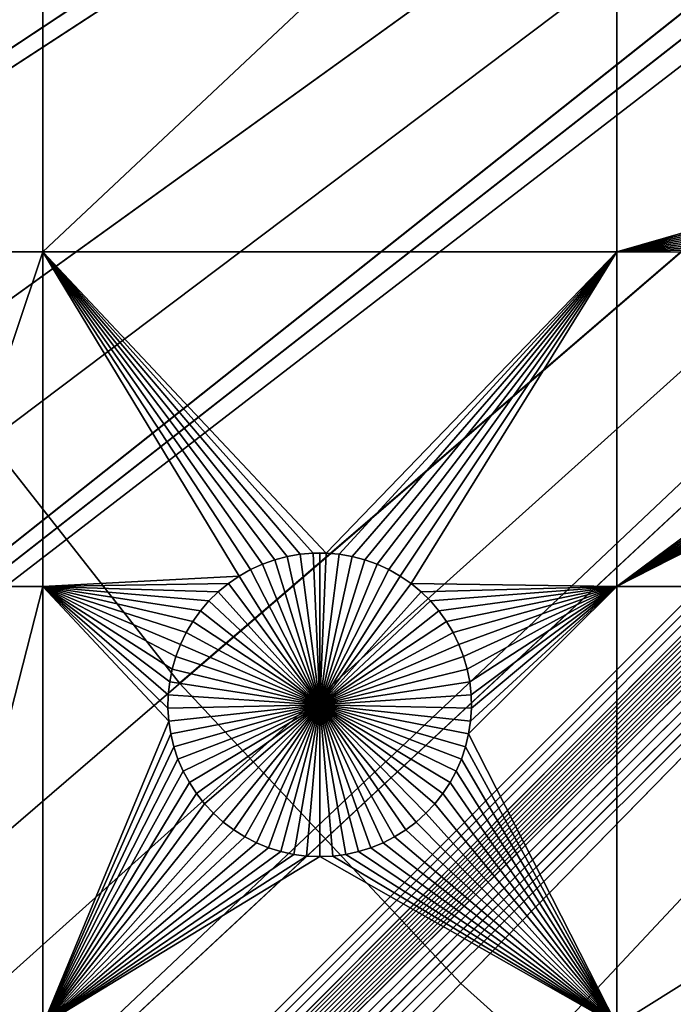
# Model space of a CAD drawing. Extents: x -200 to 200, y -200 to 200.
# Drawn here: x -83 to -69, y -75 to -54 of the extents above; entities that cross this region are included whole.
import ezdxf

# ---------------------------------------------------------------- set-up
doc = ezdxf.new("R2010")
doc.units = 0
doc.header["$MEASUREMENT"] = 0
for name, color, linetype in [('L1', 7, 'Continuous'), ('L2', 7, 'Continuous'), ('L4', 7, 'Continuous'), ('L5', 7, 'Continuous')]:
    doc.layers.add(name, color=color, linetype=linetype)

msp = doc.modelspace()

# ---------------------------------------------------------------- linework, layer by layer
at = {"layer": 'L1', "color": 7}
for points in [[(0, 0, 4.3), (-123.7334, -47.39502, 4.3), (-119.2011, -57.85629, 4.3)], [(0, 0, 4.3), (-119.2011, -57.85629, 4.3), (-113.7862, -67.88921, 4.3)], [(-113.7862, -67.88921, 4.3), (-107.5289, -77.4195, 4.3), (0, 0, 4.3)], [(0, 0, 4.3), (-107.5289, -77.4195, 4.3), (-100.4755, -86.37661, 4.3)], [(0, 0, 4.3), (-100.4755, -86.37661, 4.3), (-92.67823, -94.69423, 4.3)], [(-92.67823, -94.69423, 4.3), (-84.19478, -102.3107, 4.3), (0, 0, 4.3)], [(0, 0, 4.3), (-84.19478, -102.3107, 4.3), (-75.08798, -109.1698, 4.3)], [(0, 0, 4.3), (-75.08798, -109.1698, 4.3), (-65.42526, -115.2206, 4.3)], [(-82.62978, -47.12626, 2), (-82.62978, -58.97093, 2), (-85.10031, -58.97093, 2)], [(-82.62978, -47.12626, 2), (-85.10031, -58.97093, 2), (-85.10031, -47.12626, 2)], [(-70.01042, -47.12626, 2), (-70.01042, -58.97093, 2), (-82.62978, -58.97093, 2)], [(-70.01042, -47.12626, 2), (-82.62978, -58.97093, 2), (-82.62978, -47.12626, 2)], [(-60.43897, -56.21764, 2), (-70.01042, -47.12626, 2), (-60.33631, -55.94962, 2)], [(-60.33631, -55.94962, 2), (-70.01042, -47.12626, 2), (-60.21098, -55.69142, 2)], [(-54.59958, -47.12626, 2), (-57.98786, -54.01701, 2), (-70.01042, -47.12626, 2)], [(-70.01042, -47.12626, 2), (-57.98786, -54.01701, 2), (-58.26535, -54.0903, 2)], [(-70.01042, -47.12626, 2), (-58.26535, -54.0903, 2), (-58.53552, -54.18717, 2)], [(-59.70914, -54.99439, 2), (-70.01042, -47.12626, 2), (-59.50402, -54.79364, 2)], [(-59.50402, -54.79364, 2), (-70.01042, -47.12626, 2), (-59.2824, -54.61127, 2)], [(-59.70914, -54.99439, 2), (-59.89623, -55.21203, 2), (-70.01042, -47.12626, 2)], [(-70.01042, -47.12626, 2), (-59.89623, -55.21203, 2), (-60.06393, -55.44495, 2)], [(-70.01042, -47.12626, 2), (-60.06393, -55.44495, 2), (-60.21098, -55.69142, 2)], [(-58.53552, -54.18717, 2), (-58.79635, -54.30691, 2), (-70.01042, -47.12626, 2)], [(-70.01042, -47.12626, 2), (-58.79635, -54.30691, 2), (-59.04593, -54.44862, 2)], [(-70.01042, -47.12626, 2), (-59.04593, -54.44862, 2), (-59.2824, -54.61127, 2)], [(-60.43897, -56.21764, 2), (-70.01042, -58.97093, 2), (-70.01042, -47.12626, 2)], [(-60.43897, -56.21764, 2), (-60.51821, -56.49349, 2), (-70.01042, -58.97093, 2)], [(-60.51821, -56.49349, 2), (-60.57345, -56.77513, 2), (-70.01042, -58.97093, 2)], [(-70.01042, -58.97093, 2), (-60.57345, -56.77513, 2), (-60.60426, -57.06048, 2)], [(-70.01042, -58.97093, 2), (-60.60426, -57.06048, 2), (-60.61044, -57.34742, 2)], [(-60.59192, -57.63383, 2), (-70.01042, -58.97093, 2), (-60.61044, -57.34742, 2)], [(-60.54886, -57.91758, 2), (-70.01042, -58.97093, 2), (-60.59192, -57.63383, 2)], [(-60.54886, -57.91758, 2), (-60.48156, -58.19659, 2), (-70.01042, -58.97093, 2)], [(-70.01042, -58.97093, 2), (-60.48156, -58.19659, 2), (-60.39052, -58.46877, 2)], [(-70.01042, -58.97093, 2), (-60.39052, -58.46877, 2), (-60.27643, -58.73213, 2)], [(-60.27643, -58.73213, 2), (-60.14011, -58.9847, 2), (-70.01042, -58.97093, 2)], [(-82.62978, -58.97093, 2), (-82.62978, -66.32403, 2), (-85.10031, -66.32403, 2)], [(-82.62978, -58.97093, 2), (-85.10031, -66.32403, 2), (-85.10031, -58.97093, 2)], [(-70.01042, -58.97093, 2), (-76.40041, -65.58798, 2), (-82.62978, -58.97093, 2)], [(-82.62978, -58.97093, 2), (-76.40041, -65.58798, 2), (-76.68742, -65.58798, 2)], [(-76.68742, -65.58798, 2), (-76.97336, -65.61265, 2), (-82.62978, -58.97093, 2)], [(-82.62978, -58.97093, 2), (-76.97336, -65.61265, 2), (-77.25613, -65.66181, 2)], [(-82.62978, -58.97093, 2), (-77.25613, -65.66181, 2), (-77.53363, -65.7351, 2)], [(-77.53363, -65.7351, 2), (-77.80378, -65.83197, 2), (-82.62978, -58.97093, 2)], [(-82.62978, -58.97093, 2), (-77.80378, -65.83197, 2), (-78.06462, -65.95171, 2)], [(-82.62978, -58.97093, 2), (-78.06462, -65.95171, 2), (-78.3142, -66.09343, 2)], [(-78.3142, -66.09343, 2), (-82.62978, -66.32403, 2), (-82.62978, -58.97093, 2)], [(-70.01042, -58.97093, 2), (-76.11447, -65.61265, 2), (-76.40041, -65.58798, 2)], [(-75.8317, -65.66181, 2), (-76.11447, -65.61265, 2), (-70.01042, -58.97093, 2)], [(-70.01042, -58.97093, 2), (-75.55421, -65.7351, 2), (-75.8317, -65.66181, 2)], [(-70.01042, -58.97093, 2), (-75.28405, -65.83197, 2), (-75.55421, -65.7351, 2)], [(-75.02321, -65.95171, 2), (-75.28405, -65.83197, 2), (-70.01042, -58.97093, 2)], [(-74.77363, -66.09343, 2), (-75.02321, -65.95171, 2), (-70.01042, -58.97093, 2)], [(-74.77363, -66.09343, 2), (-70.01042, -58.97093, 2), (-74.53717, -66.25608, 2)], [(-70.01042, -58.97093, 2), (-70.01042, -66.32403, 2), (-74.53717, -66.25608, 2)], [(-70.01042, -58.97093, 2), (-60.14011, -58.9847, 2), (-70.01042, -66.32403, 2)], [(-60.14011, -58.9847, 2), (-59.98259, -59.22461, 2), (-70.01042, -66.32403, 2)], [(-70.01042, -66.32403, 2), (-59.98259, -59.22461, 2), (-59.80502, -59.4501, 2)], [(-70.01042, -66.32403, 2), (-59.80502, -59.4501, 2), (-59.60874, -59.65949, 2)], [(-59.60874, -59.65949, 2), (-59.39518, -59.85123, 2), (-70.01042, -66.32403, 2)], [(-70.01042, -66.32403, 2), (-59.39518, -59.85123, 2), (-59.16592, -60.0239, 2)], [(-70.01042, -66.32403, 2), (-59.16592, -60.0239, 2), (-58.92267, -60.17622, 2)], [(-58.92267, -60.17622, 2), (-58.66722, -60.30707, 2), (-70.01042, -66.32403, 2)], [(-70.01042, -66.32403, 2), (-58.66722, -60.30707, 2), (-58.40148, -60.41547, 2)], [(-70.01042, -66.32403, 2), (-58.40148, -60.41547, 2), (-54.59958, -66.32403, 2)], [(-77.53363, -65.7351, 2), (-77.53363, -65.7351, -3), (-77.80378, -65.83197, -3)], [(-77.53363, -65.7351, 2), (-77.80378, -65.83197, -3), (-77.80378, -65.83197, 2)], [(-76.54392, -68.92046, -3), (-77.80378, -65.83197, -3), (-77.53363, -65.7351, -3)], [(-77.25613, -65.66181, 2), (-77.25613, -65.66181, -3), (-77.53363, -65.7351, -3)], [(-77.25613, -65.66181, 2), (-77.53363, -65.7351, -3), (-77.53363, -65.7351, 2)], [(-77.53363, -65.7351, -3), (-77.25613, -65.66181, -3), (-76.54392, -68.92046, -3)], [(-76.97336, -65.61265, 2), (-76.97336, -65.61265, -3), (-77.25613, -65.66181, -3)], [(-76.97336, -65.61265, 2), (-77.25613, -65.66181, -3), (-77.25613, -65.66181, 2)], [(-76.54392, -68.92046, -3), (-77.25613, -65.66181, -3), (-76.97336, -65.61265, -3)], [(-76.68742, -65.58798, 2), (-76.68742, -65.58798, -3), (-76.97336, -65.61265, -3)], [(-76.68742, -65.58798, 2), (-76.97336, -65.61265, -3), (-76.97336, -65.61265, 2)], [(-76.54392, -68.92046, -3), (-76.97336, -65.61265, -3), (-76.68742, -65.58798, -3)], [(-76.54392, -65.58489, -3), (-76.68742, -65.58798, -3), (-76.68742, -65.58798, 2)], [(-76.40041, -65.58798, 2), (-76.54392, -65.58489, -3), (-76.68742, -65.58798, 2)], [(-76.54392, -65.58489, -3), (-76.54392, -68.92046, -3), (-76.68742, -65.58798, -3)], [(-76.40041, -65.58798, 2), (-76.40041, -65.58798, -3), (-76.54392, -65.58489, -3)], [(-76.54392, -65.58489, -3), (-76.40041, -65.58798, -3), (-76.54392, -68.92046, -3)], [(-76.40041, -65.58798, -3), (-76.11447, -65.61265, -3), (-76.54392, -68.92046, -3)], [(-76.54392, -68.92046, -3), (-76.11447, -65.61265, -3), (-75.8317, -65.66181, -3)], [(-76.54392, -68.92046, -3), (-75.8317, -65.66181, -3), (-75.55421, -65.7351, -3)], [(-75.55421, -65.7351, -3), (-75.28405, -65.83197, -3), (-76.54392, -68.92046, -3)], [(-76.11447, -65.61265, 2), (-76.11447, -65.61265, -3), (-76.40041, -65.58798, -3)], [(-76.11447, -65.61265, 2), (-76.40041, -65.58798, -3), (-76.40041, -65.58798, 2)], [(-75.8317, -65.66181, 2), (-75.8317, -65.66181, -3), (-76.11447, -65.61265, -3)], [(-75.8317, -65.66181, 2), (-76.11447, -65.61265, -3), (-76.11447, -65.61265, 2)], [(-75.55421, -65.7351, 2), (-75.55421, -65.7351, -3), (-75.8317, -65.66181, -3)], [(-75.55421, -65.7351, 2), (-75.8317, -65.66181, -3), (-75.8317, -65.66181, 2)], [(-75.28405, -65.83197, 2), (-75.28405, -65.83197, -3), (-75.55421, -65.7351, -3)], [(-75.28405, -65.83197, 2), (-75.55421, -65.7351, -3), (-75.55421, -65.7351, 2)], [(-78.06462, -65.95171, 2), (-78.06462, -65.95171, -3), (-78.3142, -66.09343, -3)], [(-78.06462, -65.95171, 2), (-78.3142, -66.09343, -3), (-78.3142, -66.09343, 2)], [(-78.3142, -66.09343, -3), (-78.06462, -65.95171, -3), (-76.54392, -68.92046, -3)], [(-77.80378, -65.83197, 2), (-77.80378, -65.83197, -3), (-78.06462, -65.95171, -3)], [(-77.80378, -65.83197, 2), (-78.06462, -65.95171, -3), (-78.06462, -65.95171, 2)], [(-76.54392, -68.92046, -3), (-78.06462, -65.95171, -3), (-77.80378, -65.83197, -3)], [(-76.54392, -68.92046, -3), (-75.28405, -65.83197, -3), (-75.02321, -65.95171, -3)], [(-76.54392, -68.92046, -3), (-75.02321, -65.95171, -3), (-74.77363, -66.09343, -3)], [(-75.02321, -65.95171, 2), (-75.02321, -65.95171, -3), (-75.28405, -65.83197, -3)], [(-75.02321, -65.95171, 2), (-75.28405, -65.83197, -3), (-75.28405, -65.83197, 2)], [(-74.77363, -66.09343, 2), (-74.77363, -66.09343, -3), (-75.02321, -65.95171, -3)], [(-74.77363, -66.09343, 2), (-75.02321, -65.95171, -3), (-75.02321, -65.95171, 2)], [(-78.3142, -66.09343, 2), (-78.55067, -66.25608, 2), (-82.62978, -66.32403, 2)], [(-78.3142, -66.09343, 2), (-78.3142, -66.09343, -3), (-78.55067, -66.25608, -3)], [(-78.3142, -66.09343, 2), (-78.55067, -66.25608, -3), (-78.55067, -66.25608, 2)], [(-76.54392, -68.92046, -3), (-78.55067, -66.25608, -3), (-78.3142, -66.09343, -3)], [(-74.77363, -66.09343, -3), (-74.53717, -66.25608, -3), (-76.54392, -68.92046, -3)], [(-74.53717, -66.25608, 2), (-74.53717, -66.25608, -3), (-74.77363, -66.09343, -3)], [(-74.53717, -66.25608, 2), (-74.77363, -66.09343, -3), (-74.77363, -66.09343, 2)], [(-85.10031, -75.95866, 2), (-85.10031, -66.32403, 2), (-82.62978, -66.32403, 2)], [(-85.10031, -75.95866, 2), (-82.62978, -66.32403, 2), (-82.62978, -75.95866, 2)], [(-78.55067, -66.25608, 2), (-78.77228, -66.43844, 2), (-82.62978, -66.32403, 2)], [(-82.62978, -66.32403, 2), (-78.77228, -66.43844, 2), (-78.9774, -66.63919, 2)], [(-82.62978, -66.32403, 2), (-78.9774, -66.63919, 2), (-79.16451, -66.85683, 2)], [(-79.16451, -66.85683, 2), (-79.3322, -67.08975, 2), (-82.62978, -66.32403, 2)], [(-82.62978, -66.32403, 2), (-79.3322, -67.08975, 2), (-79.47925, -67.33622, 2)], [(-82.62978, -66.32403, 2), (-79.47925, -67.33622, 2), (-79.60457, -67.59442, 2)], [(-79.60457, -67.59442, 2), (-79.70724, -67.86244, 2), (-82.62978, -66.32403, 2)], [(-82.62978, -66.32403, 2), (-79.70724, -67.86244, 2), (-79.78648, -68.13829, 2)], [(-82.62978, -66.32403, 2), (-79.78648, -68.13829, 2), (-79.84171, -68.41993, 2)], [(-79.84171, -68.41993, 2), (-79.87253, -68.70528, 2), (-82.62978, -66.32403, 2)], [(-82.62978, -66.32403, 2), (-79.87253, -68.70528, 2), (-79.87871, -68.99222, 2)], [(-82.62978, -66.32403, 2), (-79.87871, -68.99222, 2), (-79.8602, -69.27863, 2)], [(-82.62978, -75.95866, 2), (-82.62978, -66.32403, 2), (-79.8602, -69.27863, 2)], [(-78.55067, -66.25608, 2), (-78.55067, -66.25608, -3), (-78.77228, -66.43844, -3)], [(-78.55067, -66.25608, 2), (-78.77228, -66.43844, -3), (-78.77228, -66.43844, 2)], [(-76.54392, -68.92046, -3), (-78.77228, -66.43844, -3), (-78.55067, -66.25608, -3)], [(-76.54392, -68.92046, -3), (-74.53717, -66.25608, -3), (-74.31555, -66.43844, -3)], [(-74.53717, -66.25608, 2), (-70.01042, -66.32403, 2), (-74.31555, -66.43844, 2)], [(-74.31555, -66.43844, 2), (-74.31555, -66.43844, -3), (-74.53717, -66.25608, -3)], [(-74.31555, -66.43844, 2), (-74.53717, -66.25608, -3), (-74.53717, -66.25608, 2)], [(-74.31555, -66.43844, 2), (-70.01042, -66.32403, 2), (-74.11043, -66.63919, 2)], [(-74.11043, -66.63919, 2), (-70.01042, -66.32403, 2), (-73.92333, -66.85683, 2)], [(-70.01042, -66.32403, 2), (-73.75564, -67.08975, 2), (-73.92333, -66.85683, 2)], [(-70.01042, -66.32403, 2), (-73.60858, -67.33622, 2), (-73.75564, -67.08975, 2)], [(-73.48326, -67.59442, 2), (-73.60858, -67.33622, 2), (-70.01042, -66.32403, 2)], [(-70.01042, -66.32403, 2), (-73.3806, -67.86244, 2), (-73.48326, -67.59442, 2)], [(-70.01042, -66.32403, 2), (-73.30135, -68.13829, 2), (-73.3806, -67.86244, 2)], [(-73.24612, -68.41993, 2), (-73.30135, -68.13829, 2), (-70.01042, -66.32403, 2)], [(-73.27071, -69.56239, 2), (-73.22764, -69.27863, 2), (-70.01042, -66.32403, 2)], [(-73.27071, -69.56239, 2), (-70.01042, -66.32403, 2), (-70.01042, -75.95866, 2)], [(-70.01042, -66.32403, 2), (-73.2153, -68.70528, 2), (-73.24612, -68.41993, 2)], [(-73.22764, -69.27863, 2), (-73.20913, -68.99222, 2), (-70.01042, -66.32403, 2)], [(-70.01042, -66.32403, 2), (-73.20913, -68.99222, 2), (-73.2153, -68.70528, 2)], [(-70.01042, -75.95866, 2), (-70.01042, -66.32403, 2), (-54.59958, -66.32403, 2)], [(-70.01042, -75.95866, 2), (-54.59958, -66.32403, 2), (-54.59958, -75.95866, 2)], [(-78.77228, -66.43844, 2), (-78.77228, -66.43844, -3), (-78.9774, -66.63919, -3)], [(-78.77228, -66.43844, 2), (-78.9774, -66.63919, -3), (-78.9774, -66.63919, 2)], [(-78.9774, -66.63919, -3), (-78.77228, -66.43844, -3), (-76.54392, -68.92046, -3)], [(-76.54392, -68.92046, -3), (-74.31555, -66.43844, -3), (-74.11043, -66.63919, -3)], [(-74.11043, -66.63919, 2), (-74.11043, -66.63919, -3), (-74.31555, -66.43844, -3)], [(-74.11043, -66.63919, 2), (-74.31555, -66.43844, -3), (-74.31555, -66.43844, 2)], [(-78.9774, -66.63919, 2), (-78.9774, -66.63919, -3), (-79.16451, -66.85683, -3)], [(-78.9774, -66.63919, 2), (-79.16451, -66.85683, -3), (-79.16451, -66.85683, 2)], [(-76.54392, -68.92046, -3), (-79.16451, -66.85683, -3), (-78.9774, -66.63919, -3)], [(-74.11043, -66.63919, -3), (-73.92333, -66.85683, -3), (-76.54392, -68.92046, -3)], [(-73.92333, -66.85683, 2), (-73.92333, -66.85683, -3), (-74.11043, -66.63919, -3)], [(-73.92333, -66.85683, 2), (-74.11043, -66.63919, -3), (-74.11043, -66.63919, 2)], [(-79.16451, -66.85683, 2), (-79.16451, -66.85683, -3), (-79.3322, -67.08975, -3)], [(-79.16451, -66.85683, 2), (-79.3322, -67.08975, -3), (-79.3322, -67.08975, 2)], [(-76.54392, -68.92046, -3), (-79.3322, -67.08975, -3), (-79.16451, -66.85683, -3)], [(-76.54392, -68.92046, -3), (-73.92333, -66.85683, -3), (-73.75564, -67.08975, -3)], [(-73.75564, -67.08975, 2), (-73.75564, -67.08975, -3), (-73.92333, -66.85683, -3)], [(-73.75564, -67.08975, 2), (-73.92333, -66.85683, -3), (-73.92333, -66.85683, 2)], [(-79.3322, -67.08975, 2), (-79.3322, -67.08975, -3), (-79.47925, -67.33622, -3)], [(-79.3322, -67.08975, 2), (-79.47925, -67.33622, -3), (-79.47925, -67.33622, 2)], [(-79.47925, -67.33622, -3), (-79.3322, -67.08975, -3), (-76.54392, -68.92046, -3)], [(-76.54392, -68.92046, -3), (-73.75564, -67.08975, -3), (-73.60858, -67.33622, -3)], [(-73.60858, -67.33622, 2), (-73.60858, -67.33622, -3), (-73.75564, -67.08975, -3)], [(-73.60858, -67.33622, 2), (-73.75564, -67.08975, -3), (-73.75564, -67.08975, 2)], [(-79.47925, -67.33622, 2), (-79.47925, -67.33622, -3), (-79.60457, -67.59442, -3)], [(-79.47925, -67.33622, 2), (-79.60457, -67.59442, -3), (-79.60457, -67.59442, 2)], [(-76.54392, -68.92046, -3), (-79.60457, -67.59442, -3), (-79.47925, -67.33622, -3)], [(-73.60858, -67.33622, -3), (-73.48326, -67.59442, -3), (-76.54392, -68.92046, -3)], [(-73.48326, -67.59442, 2), (-73.48326, -67.59442, -3), (-73.60858, -67.33622, -3)], [(-73.48326, -67.59442, 2), (-73.60858, -67.33622, -3), (-73.60858, -67.33622, 2)], [(-79.60457, -67.59442, 2), (-79.60457, -67.59442, -3), (-79.70724, -67.86244, -3)], [(-79.60457, -67.59442, 2), (-79.70724, -67.86244, -3), (-79.70724, -67.86244, 2)], [(-76.54392, -68.92046, -3), (-79.70724, -67.86244, -3), (-79.60457, -67.59442, -3)], [(-76.54392, -68.92046, -3), (-73.48326, -67.59442, -3), (-73.3806, -67.86244, -3)], [(-73.3806, -67.86244, 2), (-73.3806, -67.86244, -3), (-73.48326, -67.59442, -3)], [(-73.3806, -67.86244, 2), (-73.48326, -67.59442, -3), (-73.48326, -67.59442, 2)], [(-79.70724, -67.86244, 2), (-79.70724, -67.86244, -3), (-79.78648, -68.13829, -3)], [(-79.70724, -67.86244, 2), (-79.78648, -68.13829, -3), (-79.78648, -68.13829, 2)], [(-79.78648, -68.13829, -3), (-79.70724, -67.86244, -3), (-76.54392, -68.92046, -3)], [(-76.54392, -68.92046, -3), (-73.3806, -67.86244, -3), (-73.30135, -68.13829, -3)], [(-73.30135, -68.13829, 2), (-73.30135, -68.13829, -3), (-73.3806, -67.86244, -3)], [(-73.30135, -68.13829, 2), (-73.3806, -67.86244, -3), (-73.3806, -67.86244, 2)], [(-79.78648, -68.13829, 2), (-79.78648, -68.13829, -3), (-79.84171, -68.41993, -3)], [(-79.78648, -68.13829, 2), (-79.84171, -68.41993, -3), (-79.84171, -68.41993, 2)], [(-76.54392, -68.92046, -3), (-79.84171, -68.41993, -3), (-79.78648, -68.13829, -3)], [(-73.30135, -68.13829, -3), (-73.24612, -68.41993, -3), (-76.54392, -68.92046, -3)], [(-73.24612, -68.41993, 2), (-73.24612, -68.41993, -3), (-73.30135, -68.13829, -3)], [(-73.24612, -68.41993, 2), (-73.30135, -68.13829, -3), (-73.30135, -68.13829, 2)], [(-79.84171, -68.41993, 2), (-79.84171, -68.41993, -3), (-79.87253, -68.70528, -3)], [(-79.84171, -68.41993, 2), (-79.87253, -68.70528, -3), (-79.87253, -68.70528, 2)], [(-76.54392, -68.92046, -3), (-79.87253, -68.70528, -3), (-79.84171, -68.41993, -3)], [(-76.54392, -68.92046, -3), (-73.24612, -68.41993, -3), (-73.2153, -68.70528, -3)], [(-73.2153, -68.70528, 2), (-73.2153, -68.70528, -3), (-73.24612, -68.41993, -3)], [(-73.2153, -68.70528, 2), (-73.24612, -68.41993, -3), (-73.24612, -68.41993, 2)], [(-79.87253, -68.70528, 2), (-79.87253, -68.70528, -3), (-79.87871, -68.99222, -3)], [(-79.87253, -68.70528, 2), (-79.87871, -68.99222, -3), (-79.87871, -68.99222, 2)], [(-79.87871, -68.99222, -3), (-79.87253, -68.70528, -3), (-76.54392, -68.92046, -3)], [(-76.54392, -68.92046, -3), (-73.2153, -68.70528, -3), (-73.20913, -68.99222, -3)], [(-73.20913, -68.99222, 2), (-73.20913, -68.99222, -3), (-73.2153, -68.70528, -3)], [(-73.20913, -68.99222, 2), (-73.2153, -68.70528, -3), (-73.2153, -68.70528, 2)], [(-76.54392, -68.92046, -3), (-79.8602, -69.27863, -3), (-79.87871, -68.99222, -3)], [(-76.54392, -68.92046, -3), (-79.81712, -69.56239, -3), (-79.8602, -69.27863, -3)], [(-79.74982, -69.84139, -3), (-79.81712, -69.56239, -3), (-76.54392, -68.92046, -3)], [(-76.54392, -68.92046, -3), (-79.65879, -70.11358, -3), (-79.74982, -69.84139, -3)], [(-76.54392, -68.92046, -3), (-79.54469, -70.37693, -3), (-79.65879, -70.11358, -3)], [(-79.40838, -70.6295, -3), (-79.54469, -70.37693, -3), (-76.54392, -68.92046, -3)], [(-76.54392, -68.92046, -3), (-79.25086, -70.86942, -3), (-79.40838, -70.6295, -3)], [(-76.54392, -68.92046, -3), (-79.07329, -71.0949, -3), (-79.25086, -70.86942, -3)], [(-78.877, -71.30429, -3), (-79.07329, -71.0949, -3), (-76.54392, -68.92046, -3)], [(-76.54392, -68.92046, -3), (-78.66344, -71.49603, -3), (-78.877, -71.30429, -3)], [(-76.54392, -68.92046, -3), (-78.43418, -71.6687, -3), (-78.66344, -71.49603, -3)], [(-78.19094, -71.82102, -3), (-78.43418, -71.6687, -3), (-76.54392, -68.92046, -3)], [(-76.54392, -68.92046, -3), (-77.93549, -71.95187, -3), (-78.19094, -71.82102, -3)], [(-76.54392, -68.92046, -3), (-77.66975, -72.06027, -3), (-77.93549, -71.95187, -3)], [(-77.39566, -72.14543, -3), (-77.66975, -72.06027, -3), (-76.54392, -68.92046, -3)], [(-76.54392, -68.92046, -3), (-77.11527, -72.20671, -3), (-77.39566, -72.14543, -3)], [(-76.54392, -68.92046, -3), (-76.83066, -72.24367, -3), (-77.11527, -72.20671, -3)], [(-76.54392, -72.25601, -3), (-76.83066, -72.24367, -3), (-76.54392, -68.92046, -3)], [(-75.69217, -72.14543, -3), (-75.97256, -72.20671, -3), (-76.54392, -68.92046, -3)], [(-76.54392, -68.92046, -3), (-75.97256, -72.20671, -3), (-76.25718, -72.24367, -3)], [(-76.54392, -68.92046, -3), (-76.25718, -72.24367, -3), (-76.54392, -72.25601, -3)], [(-74.89689, -71.82102, -3), (-75.15235, -71.95187, -3), (-76.54392, -68.92046, -3)], [(-76.54392, -68.92046, -3), (-75.15235, -71.95187, -3), (-75.41808, -72.06027, -3)], [(-76.54392, -68.92046, -3), (-75.41808, -72.06027, -3), (-75.69217, -72.14543, -3)], [(-74.21083, -71.30429, -3), (-74.42439, -71.49603, -3), (-76.54392, -68.92046, -3)], [(-76.54392, -68.92046, -3), (-74.42439, -71.49603, -3), (-74.65365, -71.6687, -3)], [(-76.54392, -68.92046, -3), (-74.65365, -71.6687, -3), (-74.89689, -71.82102, -3)], [(-73.67945, -70.6295, -3), (-73.83697, -70.86942, -3), (-76.54392, -68.92046, -3)], [(-76.54392, -68.92046, -3), (-73.83697, -70.86942, -3), (-74.01454, -71.0949, -3)], [(-76.54392, -68.92046, -3), (-74.01454, -71.0949, -3), (-74.21083, -71.30429, -3)], [(-73.33801, -69.84139, -3), (-73.42904, -70.11358, -3), (-76.54392, -68.92046, -3)], [(-76.54392, -68.92046, -3), (-73.42904, -70.11358, -3), (-73.54314, -70.37693, -3)], [(-76.54392, -68.92046, -3), (-73.54314, -70.37693, -3), (-73.67945, -70.6295, -3)], [(-73.20913, -68.99222, -3), (-73.22764, -69.27863, -3), (-76.54392, -68.92046, -3)], [(-76.54392, -68.92046, -3), (-73.22764, -69.27863, -3), (-73.27071, -69.56239, -3)], [(-76.54392, -68.92046, -3), (-73.27071, -69.56239, -3), (-73.33801, -69.84139, -3)], [(-79.87871, -68.99222, 2), (-79.87871, -68.99222, -3), (-79.8602, -69.27863, -3)], [(-79.87871, -68.99222, 2), (-79.8602, -69.27863, -3), (-79.8602, -69.27863, 2)], [(-73.22764, -69.27863, 2), (-73.22764, -69.27863, -3), (-73.20913, -68.99222, -3)], [(-73.22764, -69.27863, 2), (-73.20913, -68.99222, -3), (-73.20913, -68.99222, 2)], [(-82.62978, -75.95866, 2), (-79.8602, -69.27863, 2), (-79.81712, -69.56239, 2)], [(-79.8602, -69.27863, 2), (-79.8602, -69.27863, -3), (-79.81712, -69.56239, -3)], [(-79.8602, -69.27863, 2), (-79.81712, -69.56239, -3), (-79.81712, -69.56239, 2)], [(-73.27071, -69.56239, 2), (-73.27071, -69.56239, -3), (-73.22764, -69.27863, -3)], [(-73.27071, -69.56239, 2), (-73.22764, -69.27863, -3), (-73.22764, -69.27863, 2)], [(-79.81712, -69.56239, 2), (-79.74982, -69.84139, 2), (-82.62978, -75.95866, 2)], [(-79.81712, -69.56239, 2), (-79.81712, -69.56239, -3), (-79.74982, -69.84139, -3)], [(-79.81712, -69.56239, 2), (-79.74982, -69.84139, -3), (-79.74982, -69.84139, 2)], [(-70.01042, -75.95866, 2), (-73.33801, -69.84139, 2), (-73.27071, -69.56239, 2)], [(-73.33801, -69.84139, 2), (-73.33801, -69.84139, -3), (-73.27071, -69.56239, -3)], [(-73.33801, -69.84139, 2), (-73.27071, -69.56239, -3), (-73.27071, -69.56239, 2)], [(-82.62978, -75.95866, 2), (-79.74982, -69.84139, 2), (-79.65879, -70.11358, 2)], [(-79.74982, -69.84139, 2), (-79.74982, -69.84139, -3), (-79.65879, -70.11358, -3)], [(-79.74982, -69.84139, 2), (-79.65879, -70.11358, -3), (-79.65879, -70.11358, 2)], [(-70.01042, -75.95866, 2), (-73.42904, -70.11358, 2), (-73.33801, -69.84139, 2)], [(-73.42904, -70.11358, 2), (-73.42904, -70.11358, -3), (-73.33801, -69.84139, -3)], [(-73.42904, -70.11358, 2), (-73.33801, -69.84139, -3), (-73.33801, -69.84139, 2)], [(-82.62978, -75.95866, 2), (-79.65879, -70.11358, 2), (-79.54469, -70.37693, 2)], [(-79.65879, -70.11358, 2), (-79.65879, -70.11358, -3), (-79.54469, -70.37693, -3)], [(-79.65879, -70.11358, 2), (-79.54469, -70.37693, -3), (-79.54469, -70.37693, 2)], [(-73.54314, -70.37693, 2), (-73.42904, -70.11358, 2), (-70.01042, -75.95866, 2)], [(-73.54314, -70.37693, 2), (-73.54314, -70.37693, -3), (-73.42904, -70.11358, -3)], [(-73.54314, -70.37693, 2), (-73.42904, -70.11358, -3), (-73.42904, -70.11358, 2)], [(-79.54469, -70.37693, 2), (-79.40838, -70.6295, 2), (-82.62978, -75.95866, 2)], [(-79.54469, -70.37693, 2), (-79.54469, -70.37693, -3), (-79.40838, -70.6295, -3)], [(-79.54469, -70.37693, 2), (-79.40838, -70.6295, -3), (-79.40838, -70.6295, 2)], [(-70.01042, -75.95866, 2), (-73.67945, -70.6295, 2), (-73.54314, -70.37693, 2)], [(-73.67945, -70.6295, 2), (-73.67945, -70.6295, -3), (-73.54314, -70.37693, -3)], [(-73.67945, -70.6295, 2), (-73.54314, -70.37693, -3), (-73.54314, -70.37693, 2)], [(-82.62978, -75.95866, 2), (-79.40838, -70.6295, 2), (-79.25086, -70.86942, 2)], [(-79.40838, -70.6295, 2), (-79.40838, -70.6295, -3), (-79.25086, -70.86942, -3)], [(-79.40838, -70.6295, 2), (-79.25086, -70.86942, -3), (-79.25086, -70.86942, 2)], [(-70.01042, -75.95866, 2), (-73.83697, -70.86942, 2), (-73.67945, -70.6295, 2)], [(-73.83697, -70.86942, 2), (-73.83697, -70.86942, -3), (-73.67945, -70.6295, -3)], [(-73.83697, -70.86942, 2), (-73.67945, -70.6295, -3), (-73.67945, -70.6295, 2)], [(-82.62978, -75.95866, 2), (-79.25086, -70.86942, 2), (-79.07329, -71.0949, 2)], [(-79.25086, -70.86942, 2), (-79.25086, -70.86942, -3), (-79.07329, -71.0949, -3)], [(-79.25086, -70.86942, 2), (-79.07329, -71.0949, -3), (-79.07329, -71.0949, 2)], [(-74.01454, -71.0949, 2), (-73.83697, -70.86942, 2), (-70.01042, -75.95866, 2)], [(-74.01454, -71.0949, 2), (-74.01454, -71.0949, -3), (-73.83697, -70.86942, -3)], [(-74.01454, -71.0949, 2), (-73.83697, -70.86942, -3), (-73.83697, -70.86942, 2)], [(-79.07329, -71.0949, 2), (-78.877, -71.30429, 2), (-82.62978, -75.95866, 2)], [(-79.07329, -71.0949, 2), (-79.07329, -71.0949, -3), (-78.877, -71.30429, -3)], [(-79.07329, -71.0949, 2), (-78.877, -71.30429, -3), (-78.877, -71.30429, 2)], [(-70.01042, -75.95866, 2), (-74.21083, -71.30429, 2), (-74.01454, -71.0949, 2)], [(-74.21083, -71.30429, 2), (-74.21083, -71.30429, -3), (-74.01454, -71.0949, -3)], [(-74.21083, -71.30429, 2), (-74.01454, -71.0949, -3), (-74.01454, -71.0949, 2)], [(-82.62978, -75.95866, 2), (-78.877, -71.30429, 2), (-78.66344, -71.49603, 2)], [(-78.877, -71.30429, 2), (-78.877, -71.30429, -3), (-78.66344, -71.49603, -3)], [(-78.877, -71.30429, 2), (-78.66344, -71.49603, -3), (-78.66344, -71.49603, 2)], [(-70.01042, -75.95866, 2), (-74.42439, -71.49603, 2), (-74.21083, -71.30429, 2)], [(-74.42439, -71.49603, 2), (-74.42439, -71.49603, -3), (-74.21083, -71.30429, -3)], [(-74.42439, -71.49603, 2), (-74.21083, -71.30429, -3), (-74.21083, -71.30429, 2)], [(-82.62978, -75.95866, 2), (-78.66344, -71.49603, 2), (-78.43418, -71.6687, 2)], [(-78.66344, -71.49603, 2), (-78.66344, -71.49603, -3), (-78.43418, -71.6687, -3)], [(-78.66344, -71.49603, 2), (-78.43418, -71.6687, -3), (-78.43418, -71.6687, 2)], [(-74.65365, -71.6687, 2), (-74.42439, -71.49603, 2), (-70.01042, -75.95866, 2)], [(-74.65365, -71.6687, 2), (-74.65365, -71.6687, -3), (-74.42439, -71.49603, -3)], [(-74.65365, -71.6687, 2), (-74.42439, -71.49603, -3), (-74.42439, -71.49603, 2)], [(-78.43418, -71.6687, 2), (-78.19094, -71.82102, 2), (-82.62978, -75.95866, 2)], [(-78.43418, -71.6687, 2), (-78.43418, -71.6687, -3), (-78.19094, -71.82102, -3)], [(-78.43418, -71.6687, 2), (-78.19094, -71.82102, -3), (-78.19094, -71.82102, 2)], [(-70.01042, -75.95866, 2), (-74.89689, -71.82102, 2), (-74.65365, -71.6687, 2)], [(-74.89689, -71.82102, 2), (-74.89689, -71.82102, -3), (-74.65365, -71.6687, -3)], [(-74.89689, -71.82102, 2), (-74.65365, -71.6687, -3), (-74.65365, -71.6687, 2)], [(-82.62978, -75.95866, 2), (-78.19094, -71.82102, 2), (-77.93549, -71.95187, 2)], [(-82.62978, -75.95866, 2), (-77.93549, -71.95187, 2), (-77.66975, -72.06027, 2)], [(-78.19094, -71.82102, 2), (-78.19094, -71.82102, -3), (-77.93549, -71.95187, -3)], [(-78.19094, -71.82102, 2), (-77.93549, -71.95187, -3), (-77.93549, -71.95187, 2)], [(-77.93549, -71.95187, 2), (-77.93549, -71.95187, -3), (-77.66975, -72.06027, -3)], [(-77.93549, -71.95187, 2), (-77.66975, -72.06027, -3), (-77.66975, -72.06027, 2)], [(-75.41808, -72.06027, 2), (-75.15235, -71.95187, 2), (-70.01042, -75.95866, 2)], [(-75.41808, -72.06027, 2), (-75.41808, -72.06027, -3), (-75.15235, -71.95187, -3)], [(-75.41808, -72.06027, 2), (-75.15235, -71.95187, -3), (-75.15235, -71.95187, 2)], [(-70.01042, -75.95866, 2), (-75.15235, -71.95187, 2), (-74.89689, -71.82102, 2)], [(-75.15235, -71.95187, 2), (-75.15235, -71.95187, -3), (-74.89689, -71.82102, -3)], [(-75.15235, -71.95187, 2), (-74.89689, -71.82102, -3), (-74.89689, -71.82102, 2)], [(-77.66975, -72.06027, 2), (-77.39566, -72.14543, 2), (-82.62978, -75.95866, 2)], [(-82.62978, -75.95866, 2), (-77.39566, -72.14543, 2), (-77.11527, -72.20671, 2)], [(-82.62978, -75.95866, 2), (-77.11527, -72.20671, 2), (-76.83066, -72.24367, 2)], [(-77.66975, -72.06027, 2), (-77.66975, -72.06027, -3), (-77.39566, -72.14543, -3)], [(-77.66975, -72.06027, 2), (-77.39566, -72.14543, -3), (-77.39566, -72.14543, 2)], [(-77.39566, -72.14543, 2), (-77.39566, -72.14543, -3), (-77.11527, -72.20671, -3)], [(-77.39566, -72.14543, 2), (-77.11527, -72.20671, -3), (-77.11527, -72.20671, 2)], [(-77.11527, -72.20671, 2), (-77.11527, -72.20671, -3), (-76.83066, -72.24367, -3)], [(-77.11527, -72.20671, 2), (-76.83066, -72.24367, -3), (-76.83066, -72.24367, 2)], [(-76.25718, -72.24367, 2), (-75.97256, -72.20671, 2), (-70.01042, -75.95866, 2)], [(-76.25718, -72.24367, 2), (-76.25718, -72.24367, -3), (-75.97256, -72.20671, -3)], [(-76.25718, -72.24367, 2), (-75.97256, -72.20671, -3), (-75.97256, -72.20671, 2)], [(-70.01042, -75.95866, 2), (-75.97256, -72.20671, 2), (-75.69217, -72.14543, 2)], [(-75.97256, -72.20671, 2), (-75.97256, -72.20671, -3), (-75.69217, -72.14543, -3)], [(-75.97256, -72.20671, 2), (-75.69217, -72.14543, -3), (-75.69217, -72.14543, 2)], [(-70.01042, -75.95866, 2), (-75.69217, -72.14543, 2), (-75.41808, -72.06027, 2)], [(-75.69217, -72.14543, 2), (-75.69217, -72.14543, -3), (-75.41808, -72.06027, -3)], [(-75.69217, -72.14543, 2), (-75.41808, -72.06027, -3), (-75.41808, -72.06027, 2)], [(-76.54392, -72.25601, 2), (-82.62978, -75.95866, 2), (-76.83066, -72.24367, 2)], [(-76.54392, -72.25601, 2), (-70.01042, -75.95866, 2), (-82.62978, -75.95866, 2)], [(-76.83066, -72.24367, 2), (-76.83066, -72.24367, -3), (-76.54392, -72.25601, -3)], [(-76.83066, -72.24367, 2), (-76.54392, -72.25601, -3), (-76.54392, -72.25601, 2)], [(-76.25718, -72.24367, 2), (-70.01042, -75.95866, 2), (-76.54392, -72.25601, 2)], [(-76.54392, -72.25601, 2), (-76.54392, -72.25601, -3), (-76.25718, -72.24367, -3)], [(-76.54392, -72.25601, 2), (-76.25718, -72.24367, -3), (-76.25718, -72.24367, 2)]]:
    msp.add_3dface(points, dxfattribs=at)
at = {"layer": 'L2', "color": 250}
for points in [[(-142.3691, -47.61712, -0.1), (-10.64574, -4.07776, -0.1), (-137.7487, -59.67958, -0.1)], [(-137.7487, -59.67958, -0.1), (-10.64574, -4.07776, -0.1), (-132.1084, -71.3002, -0.1)], [(-10.25579, -4.977824, -0.1), (-132.1084, -71.3002, -0.1), (-10.64574, -4.07776, -0.1)], [(-137.7487, -59.67958, 15.4), (-10.49919, -5.095962, 15.4), (-142.3691, -47.61712, 15.4)], [(-137.7487, -59.67958, 15.4), (-10.02225, -5.979658, 15.4), (-10.49919, -5.095962, 15.4)], [(-9.789909, -5.841034, -0.1), (-132.1084, -71.3002, -0.1), (-10.25579, -4.977824, -0.1)], [(-132.1084, -71.3002, 15.4), (-10.02225, -5.979658, 15.4), (-137.7487, -59.67958, 15.4)], [(-9.789909, -5.841034, -0.1), (-125.4901, -82.39293, -0.1), (-132.1084, -71.3002, -0.1)], [(-125.4901, -82.39293, 15.4), (-10.02225, -5.979658, 15.4), (-132.1084, -71.3002, 15.4)], [(-9.251545, -6.660999, -0.1), (-125.4901, -82.39293, -0.1), (-9.789909, -5.841034, -0.1)], [(-125.4901, -82.39293, 15.4), (-9.47111, -6.819083, 15.4), (-10.02225, -5.979658, 15.4)], [(-9.251545, -6.660999, -0.1), (-117.9427, -92.87566, -0.1), (-125.4901, -82.39293, -0.1)], [(-8.644686, -7.431649, -0.1), (-117.9427, -92.87566, -0.1), (-9.251545, -6.660999, -0.1)], [(-117.9427, -92.87566, 15.4), (-9.47111, -6.819083, 15.4), (-125.4901, -82.39293, 15.4)], [(-117.9427, -92.87566, 15.4), (-8.849848, -7.608022, 15.4), (-9.47111, -6.819083, 15.4)], [(-8.644686, -7.431649, -0.1), (-109.522, -102.6708, -0.1), (-117.9427, -92.87566, -0.1)], [(-7.973825, -8.147277, -0.1), (-109.522, -102.6708, -0.1), (-8.644686, -7.431649, -0.1)], [(-8.163066, -8.340634, 15.4), (-8.849848, -7.608022, 15.4), (-117.9427, -92.87566, 15.4)], [(-7.973825, -8.147277, -0.1), (-100.2905, -111.7057, -0.1), (-109.522, -102.6708, -0.1)], [(-7.243928, -8.802585, -0.1), (-100.2905, -111.7057, -0.1), (-7.973825, -8.147277, -0.1)], [(-109.522, -102.6708, 15.4), (-8.163066, -8.340634, 15.4), (-117.9427, -92.87566, 15.4)], [(-100.2905, -111.7057, 15.4), (-8.163066, -8.340634, 15.4), (-109.522, -102.6708, 15.4)], [(-100.2905, -111.7057, 15.4), (-7.415846, -9.011495, 15.4), (-8.163066, -8.340634, 15.4)], [(-7.243928, -8.802585, -0.1), (-90.3165, -119.9137, -0.1), (-100.2905, -111.7057, -0.1)], [(-6.4604, -9.392723, -0.1), (-90.3165, -119.9137, -0.1), (-7.243928, -8.802585, -0.1)], [(-90.3165, -119.9137, 15.4), (-7.415846, -9.011495, 15.4), (-100.2905, -111.7057, 15.4)], [(-90.3165, -119.9137, 15.4), (-6.613723, -9.615637, 15.4), (-7.415846, -9.011495, 15.4)], [(-6.4604, -9.392723, -0.1), (-79.6738, -127.2338, -0.1), (-90.3165, -119.9137, -0.1)], [(-5.629041, -9.913319, -0.1), (-79.6738, -127.2338, -0.1), (-6.4604, -9.392723, -0.1)], [(-5.762634, -10.14859, 15.4), (-6.613723, -9.615637, 15.4), (-90.3165, -119.9137, 15.4)], [(-5.629041, -9.913319, -0.1), (-68.44123, -133.612, -0.1), (-79.6738, -127.2338, -0.1)], [(-90.3165, -119.9137, 15.4), (-79.6738, -127.2338, 15.4), (-5.762634, -10.14859, 15.4)], [(-5.762634, -10.14859, 15.4), (-79.6738, -127.2338, 15.4), (-68.44123, -133.612, 15.4)]]:
    msp.add_3dface(points, dxfattribs=at)
at = {"layer": 'L4', "color": 7}
for points in [[(-190, 193, 53.5), (-192.0259, -190.1626, 53.5), (190.1626, 192.0259, 53.5)], [(190.1626, 192.0259, 53.5), (-192.0259, -190.1626, 53.5), (-191.7949, -190.2527, 53.5)], [(-191.7949, -190.2527, 53.5), (-191.5722, -190.3616, 53.5), (190.1626, 192.0259, 53.5)], [(190.1626, 192.0259, 53.5), (-191.5722, -190.3616, 53.5), (-191.3592, -190.4885, 53.5)], [(190.1626, 192.0259, 53.5), (-191.3592, -190.4885, 53.5), (190.2527, 191.7949, 53.5)], [(190.2527, 191.7949, 53.5), (-191.3592, -190.4885, 53.5), (190.3616, 191.5722, 53.5)], [(-191.3592, -190.4885, 53.5), (190.4885, 191.3592, 53.5), (190.3616, 191.5722, 53.5)], [(-191.3592, -190.4885, 53.5), (190.6326, 191.1574, 53.5), (190.4885, 191.3592, 53.5)], [(190.7928, 190.9682, 53.5), (190.6326, 191.1574, 53.5), (-191.3592, -190.4885, 53.5)], [(-191.3592, -190.4885, 53.5), (190.9682, 190.7928, 53.5), (190.7928, 190.9682, 53.5)], [(-191.3592, -190.4885, 53.5), (191.1574, 190.6326, 53.5), (190.9682, 190.7928, 53.5)], [(191.3592, 190.4885, 53.5), (191.1574, 190.6326, 53.5), (-191.3592, -190.4885, 53.5)], [(191.5722, 190.3616, 53.5), (191.3592, 190.4885, 53.5), (-191.3592, -190.4885, 53.5)], [(-191.3592, -190.4885, 53.5), (191.7949, 190.2527, 53.5), (191.5722, 190.3616, 53.5)], [(-191.3592, -190.4885, 53.5), (192.0259, 190.1626, 53.5), (191.7949, 190.2527, 53.5)], [(-191.1574, -190.6326, 53.5), (192.0259, 190.1626, 53.5), (-191.3592, -190.4885, 53.5)], [(-190.9682, -190.7928, 53.5), (192.0259, 190.1626, 53.5), (-191.1574, -190.6326, 53.5)], [(192.0259, 190.1626, 53.5), (-190.9682, -190.7928, 53.5), (-190.7928, -190.9682, 53.5)], [(-190.7928, -190.9682, 53.5), (-190.6326, -191.1574, 53.5), (192.0259, 190.1626, 53.5)], [(192.0259, 190.1626, 53.5), (-190.6326, -191.1574, 53.5), (-190.4885, -191.3592, 53.5)], [(192.0259, 190.1626, 53.5), (-190.4885, -191.3592, 53.5), (193, -190, 53.5)], [(0, 0, 52), (-166.6665, -67.98743, 52), (-171.894, -53.40831, 52)], [(-160.205, -82.06321, 52), (-166.6665, -67.98743, 52), (0, 0, 52)], [(0, 0, 52), (-152.5574, -95.53141, 52), (-160.205, -82.06321, 52)], [(0, 0, 52), (-143.7803, -108.2923, 52), (-152.5574, -95.53141, 52)], [(-133.9387, -120.2515, 52), (-143.7803, -108.2923, 52), (0, 0, 52)], [(0, 0, 52), (-123.1055, -131.3204, 52), (-133.9387, -120.2515, 52)], [(0, 0, 52), (-111.3609, -141.417, 52), (-123.1055, -131.3204, 52)], [(-98.79173, -150.4666, 52), (-111.3609, -141.417, 52), (0, 0, 52)], [(0, 0, 52), (-85.4912, -158.4022, 52), (-98.79173, -150.4666, 52)], [(0, 0, 52), (-71.55771, -165.1651, 52), (-85.4912, -158.4022, 52)], [(-57.09443, -170.7051, 52), (-71.55771, -165.1651, 52), (0, 0, 52)]]:
    msp.add_3dface(points, dxfattribs=at)
at = {"layer": 'L5', "color": 7}
for points in [[(0, 0, 15.4), (-85.2116, -61.35131, 15.4), (-90.17021, -53.799, 15.4)], [(-90.17021, -53.799, 20.9), (-85.2116, -61.35131, 20.9), (0, 0, 20.9)], [(-79.62211, -68.44939, 15.4), (-85.2116, -61.35131, 15.4), (0, 0, 15.4)], [(0, 0, 20.9), (-85.2116, -61.35131, 20.9), (-79.62211, -68.44939, 20.9)], [(0, 0, 15.4), (-73.44312, -75.04071, 15.4), (-79.62211, -68.44939, 15.4)], [(0, 0, 20.9), (-79.62211, -68.44939, 20.9), (-73.44312, -75.04071, 20.9)], [(0, 0, 15.4), (-66.72039, -81.07644, 15.4), (-73.44312, -75.04071, 15.4)], [(-73.44312, -75.04071, 20.9), (-66.72039, -81.07644, 20.9), (0, 0, 20.9)], [(-85.2116, -61.35131, 20.9), (-85.2116, -61.35131, 15.4), (-79.62211, -68.44939, 15.4)], [(-85.2116, -61.35131, 20.9), (-79.62211, -68.44939, 15.4), (-79.62211, -68.44939, 20.9)], [(-79.62211, -68.44939, 20.9), (-79.62211, -68.44939, 15.4), (-73.44312, -75.04071, 15.4)], [(-79.62211, -68.44939, 20.9), (-73.44312, -75.04071, 15.4), (-73.44312, -75.04071, 20.9)], [(-73.44312, -75.04071, 20.9), (-73.44312, -75.04071, 15.4), (-66.72039, -81.07644, 15.4)], [(-73.44312, -75.04071, 20.9), (-66.72039, -81.07644, 15.4), (-66.72039, -81.07644, 20.9)]]:
    msp.add_3dface(points, dxfattribs=at)

doc.saveas('drawing.dxf')
